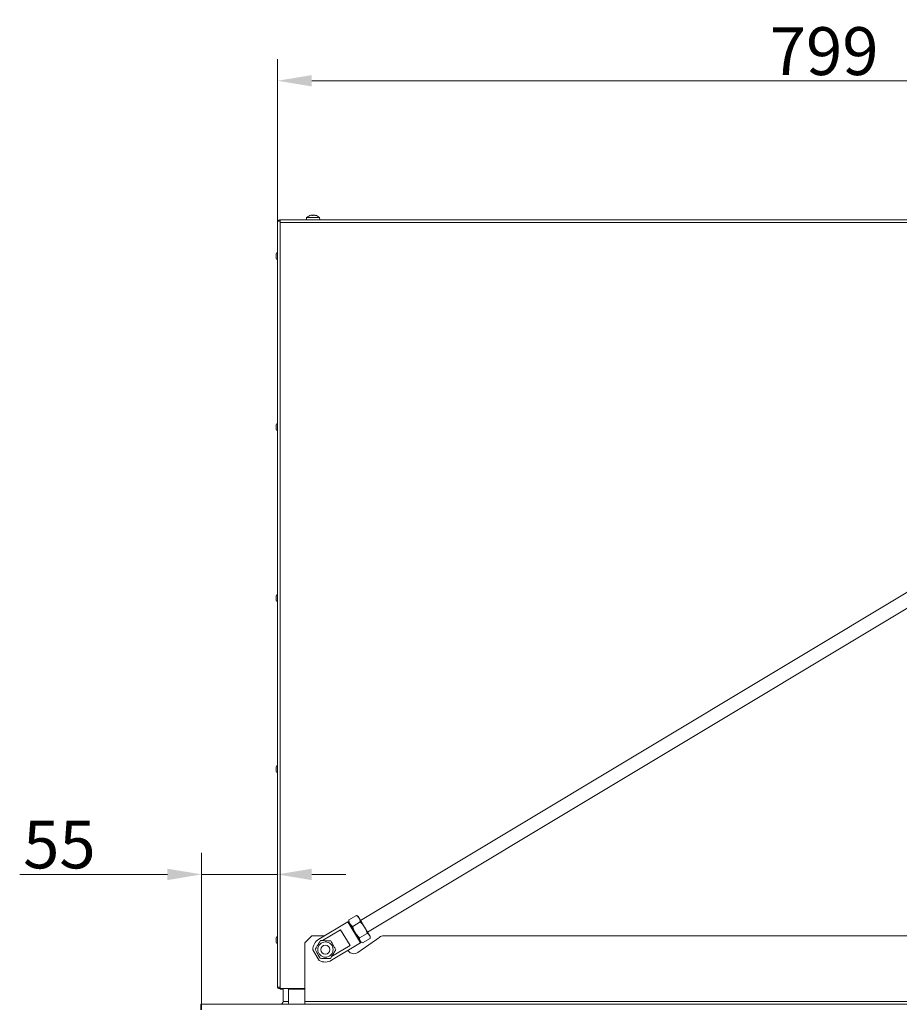
# Model space of a CAD drawing. Extents: x 1056 to 5179, y 2614 to 5618.
# Drawn here: x 1056 to 1699, y 4891 to 5611 of the extents above; entities that cross this region are included whole.
import ezdxf

# ---------------------------------------------------------------- set-up
doc = ezdxf.new("R2010")
doc.units = 0
doc.header["$LTSCALE"] = 5
doc.layers.add('Bemaßungen(Brunner)', color=7, linetype='Continuous', lineweight=25)
doc.layers.add('LAYER12', color=30, linetype='Continuous')
doc.layers.add('SLD-0', color=7, linetype='Continuous')
doc.styles.add('Brunner 2014', font='arial.ttf', dxfattribs={"height": 35})
doc.dimstyles.new('Brunner 2014', dxfattribs={"dimscale": 5, "dimtxt": 35, "dimasz": 5, "dimexe": 3.175, "dimexo": 0, "dimgap": 0.762, "dimtad": 1, "dimdec": 0, "dimrnd": 1e-08, "dimtxsty": 'Brunner 2014', "dimcen": 0.09, "dimdle": 10, "dimclrd": 7, "dimclre": 7, "dimclrt": 7, "dimadec": 1, "dimazin": 2, "dimtfac": 0.666667, "dimtdec": 0, "dimtmove": 0, "dimatfit": 3, "dimldrblk": 'Filled-1', "dimfxl": 1, "dimtolj": 1, "dimlwd": 5, "dimlwe": 5, "dimarcsym": 0})

# ---------------------------------------------------------------- blocks, each defined once
blk = doc.blocks.new('*D123')
at = {"layer": 'Defpoints', "color": 0, "lineweight": 5}
for p in [(1244.26, 4985.84), (1244.26, 4903.38), (1188.76, 4890.88)]:
    blk.add_point(p, dxfattribs=at)
at = {"layer": 'SLD-0', "color": 7, "linetype": 'Continuous', "lineweight": 5}
for p, q in [((1188.76, 4890.88), (1188.76, 5001.71)), ((1244.26, 4903.38), (1244.26, 5001.71)), ((1163.76, 4985.84), (1055.8, 4985.84)), ((1244.26, 4985.84), (1188.76, 4985.84)), ((1269.26, 4985.84), (1294.26, 4985.84))]:
    blk.add_line(p, q, dxfattribs=at)
at = {"layer": 'SLD-0', "color": 7, "lineweight": 5}
for points in [[(1163.76, 4990), (1163.76, 4981.67), (1188.76, 4985.84)], [(1269.26, 4990), (1269.26, 4981.67), (1244.26, 4985.84)]]:
    blk.add_solid(points, dxfattribs=at)
at = {"layer": 'SLD-0', "color": 30, "insert": (1084.81, 5025.24), "char_height": 35, "attachment_point": 2, "style": 'Brunner 2014'}
blk.add_mtext('\\A1;55', dxfattribs=at)
blk = doc.blocks.new('Filled-1')
at = {"color": 0}
for p, q in [((0, 0), (-1, 0.167)), ((-1, 0.167), (-1, -0.167)), ((-1, 0), (0, 0)), ((-1, -0.167), (0, 0))]:
    blk.add_line(p, q, dxfattribs=at)
at = {"color": 0, "flags": 128}
blk.add_lwpolyline([(-1, -0.167), (0, 0), (-1, 0.167), (-1, -0.167)], dxfattribs=at)
at = {"color": 0}
blk.add_solid([(-1, -0.167), (0, 0), (-1, 0.167), (-1, -0.167)], dxfattribs=at)
blk = doc.blocks.new('*D163')
at = {"layer": 'Bemaßungen(Brunner)', "color": 7, "linetype": 'Continuous', "lineweight": 5}
for p, q in [((1244.26, 5463.33), (1244.26, 5581.84)), ((2043.26, 5463.33), (2043.26, 5581.84)), ((1269.26, 5565.97), (2018.26, 5565.97))]:
    blk.add_line(p, q, dxfattribs=at)
at = {"layer": 'Bemaßungen(Brunner)', "color": 7, "lineweight": 5}
for points in [[(1269.26, 5570.13), (1269.26, 5561.8), (1244.26, 5565.97)], [(2018.26, 5570.13), (2018.26, 5561.8), (2043.26, 5565.97)]]:
    blk.add_solid(points, dxfattribs=at)
at = {"layer": 'Defpoints', "color": 0, "lineweight": 5}
for p in [(2043.26, 5565.97), (1244.26, 5463.33), (2043.26, 5463.33)]:
    blk.add_point(p, dxfattribs=at)
at = {"layer": 'Bemaßungen(Brunner)', "color": 7, "lineweight": 5, "insert": (1643.76, 5587.65), "char_height": 35, "attachment_point": 5, "style": 'Brunner 2014'}
blk.add_mtext('\\A1;799', dxfattribs=at)

msp = doc.modelspace()

# ---------------------------------------------------------------- linework, layer by layer
at = {"color": 7, "linetype": 'Continuous', "lineweight": 18}
for p, q in [((1246.26, 5463.33), (1244.26, 5463.33)), ((1244.26, 5463.33), (1244.26, 4903.38)), ((1246.26, 5463.33), (1246.26, 5464.33)), ((1246.26, 5464.33), (1989.26, 5464.33)), ((1246.26, 5463.33), (1246.26, 5462.33)), ((1265.51, 5465.97), (1265.36, 5464.33)), ((1274.19, 5465.97), (1265.51, 5465.97)), ((1268.77, 5467.67), (1268.76, 5467.66)), ((1268.77, 5467.67), (1268.77, 5467.67)), ((1269.41, 5467.67), (1269.41, 5467.67)), ((1269.61, 5467.67), (1269.61, 5467.67)), ((1270.91, 5467.67), (1270.91, 5467.67)), ((1271.75, 5467.66), (1271.75, 5467.57)), ((1271.76, 5467.67), (1271.76, 5467.67)), ((1275.02, 5465.97), (1274.19, 5465.97)), ((1275.16, 5464.33), (1275.02, 5465.97)), ((1246.26, 5462.33), (1246.26, 4903.38)), ((1989.26, 5462.33), (1246.26, 5462.33)), ((1243.26, 5436.33), (1243.26, 5439.33)), ((2034.1, 5390.27), (1304.97, 4952.16)), ((1310.12, 4943.59), (2039.1, 5381.61)), ((1243.26, 5311.33), (1243.26, 5314.33)), ((1243.26, 5186.33), (1243.26, 5189.33)), ((1243.26, 5061.33), (1243.26, 5064.33)), ((1296.29, 4952.11), (1296.31, 4951.04)), ((1301.86, 4955.87), (1296.3, 4952.54)), ((1296.3, 4952.54), (1296.32, 4952.11)), ((1302.22, 4955.66), (1301.86, 4955.87)), ((1303.17, 4955.16), (1302.24, 4955.68)), ((1303.94, 4953.88), (1303.17, 4955.16)), ((1307.9, 4947.29), (1303.94, 4953.88)), ((1295.63, 4951.22), (1274.45, 4938.49)), ((1290.38, 4945.39), (1277.15, 4937.44)), ((1297.29, 4933.89), (1290.38, 4945.39)), ((1296.31, 4951.04), (1295.63, 4951.22)), ((1304.9, 4935.79), (1295.63, 4951.22)), ((1297.09, 4949.76), (1296.31, 4951.04)), ((1301.04, 4943.17), (1297.09, 4949.76)), ((1297.09, 4949.76), (1304.65, 4937.18)), ((1304.73, 4951.1), (1299.17, 4947.76)), ((1311.5, 4941.3), (1307.9, 4947.29)), ((1243.26, 4936.33), (1243.26, 4939.33)), ((1304.65, 4937.18), (1301.04, 4943.17)), ((1309.77, 4942.71), (1304.21, 4939.37)), ((1311.94, 4939.1), (1306.38, 4935.76)), ((1311.93, 4940.59), (1311.5, 4941.3)), ((1311.94, 4939.53), (1311.93, 4940.59)), ((1270.09, 4930.62), (1274.72, 4922.9)), ((1283.72, 4923.06), (1304.9, 4935.79)), ((1283.73, 4925.74), (1297.29, 4933.89)), ((1305.07, 4936.47), (1304.65, 4937.18)), ((1304.9, 4935.79), (1305.07, 4936.47)), ((1305.07, 4936.47), (1306, 4935.95)), ((1244.26, 4903.38), (1246.26, 4903.38)), ((1246.21, 4902.33), (1264.26, 4902.33)), ((1246.21, 4901.83), (1248.26, 4901.83)), ((1252.26, 4901.83), (1264.26, 4901.83))]:
    msp.add_line(p, q, dxfattribs=at)
at = {"color": 8, "linetype": 'Continuous', "lineweight": 18}
for p, q in [((1268.53, 5467.56), (1268.53, 5467.58)), ((1271.87, 5467.56), (1271.87, 5467.58))]:
    msp.add_line(p, q, dxfattribs=at)
at = {"color": 7, "linetype": 'Continuous', "lineweight": 18}
for radius in [5.57, 3.33]:
    msp.add_circle((1279.26, 4930.88), radius, dxfattribs=at)
for centre, radius, start, end in [((1246.26, 5462.33), 2, 90, 150), ((1270.26, 5460.83), 7, 102.47542, 132.80935), ((1270.26, 5460.83), 7, 47.19065, 77.50022), ((1244.26, 5439.33), 1, 90, 180), ((1244.26, 5436.33), 1, 180, 270), ((1244.26, 5314.33), 1, 90, 180), ((1244.26, 5311.33), 1, 180, 270), ((1244.26, 5189.33), 1, 90, 180), ((1244.26, 5186.33), 1, 180, 270), ((1244.26, 5064.33), 1, 90, 180), ((1244.26, 5061.33), 1, 180, 270), ((1244.26, 4939.33), 1, 90, 180), ((1279.09, 4930.78), 9, 121, 181), ((1244.26, 4936.33), 1, 180, 270), ((1279.09, 4930.78), 9, 241, 301), ((1245.31, 4903.38), 1.05, 180, 331.76978), ((1245.31, 4903.38), 0.05, 180, 0)]:
    msp.add_arc(centre, radius, start, end, dxfattribs=at)
for points, knots in [([(1268.67, 5467.58), (1268.65, 5467.58), (1268.61, 5467.57), (1268.55, 5467.56), (1268.52, 5467.56), (1268.5, 5467.56), (1268.51, 5467.57), (1268.52, 5467.58), (1268.53, 5467.58)], [0, 0, 0, 0, 0.1736021, 0.347939, 0.5184828, 0.6858959, 0.8535759, 1, 1, 1, 1]), ([(1268.53, 5467.58), (1268.61, 5467.62), (1268.73, 5467.66), (1268.76, 5467.67), (1268.77, 5467.67)], [0, 0, 0, 0, 0.6879986, 1, 1, 1, 1]), ([(1269.41, 5467.67), (1269.25, 5467.66), (1269.02, 5467.65), (1268.75, 5467.6), (1268.67, 5467.58)], [0, 0, 0, 0, 0.687868, 1, 1, 1, 1]), ([(1269.96, 5467.58), (1269.85, 5467.62), (1269.7, 5467.66), (1269.48, 5467.67), (1269.41, 5467.67)], [0, 0, 0, 0, 0.687973, 1, 1, 1, 1]), ([(1270.29, 5467.58), (1270.27, 5467.58), (1270.24, 5467.57), (1270.17, 5467.56), (1270.11, 5467.56), (1270.04, 5467.56), (1269.99, 5467.57), (1269.97, 5467.58), (1269.96, 5467.58)], [0, 0, 0, 0, 0.1736553, 0.3479906, 0.518533, 0.6859457, 0.8536264, 1, 1, 1, 1]), ([(1270.91, 5467.67), (1270.75, 5467.66), (1270.51, 5467.65), (1270.34, 5467.6), (1270.29, 5467.58)], [0, 0, 0, 0, 0.687829, 1, 1, 1, 1]), ([(1271.69, 5467.58), (1271.5, 5467.62), (1271.24, 5467.66), (1270.99, 5467.67), (1270.91, 5467.67)], [0, 0, 0, 0, 0.687947, 1, 1, 1, 1]), ([(1271.87, 5467.58), (1271.88, 5467.58), (1271.89, 5467.57), (1271.88, 5467.56), (1271.85, 5467.56), (1271.8, 5467.56), (1271.75, 5467.57), (1271.71, 5467.58), (1271.69, 5467.58)], [0, 0, 0, 0, 0.173551, 0.347889, 0.518434, 0.685848, 0.853527, 1, 1, 1, 1]), ([(1271.76, 5467.67), (1271.76, 5467.66), (1271.76, 5467.65), (1271.85, 5467.6), (1271.87, 5467.58)], [0, 0, 0, 0, 0.687831, 1, 1, 1, 1]), ([(1297.09, 4949.76), (1297.05, 4949.81), (1296.8, 4950.24), (1296.46, 4951.14), (1296.36, 4952.07), (1296.3, 4952.54)], [0, 0, 0, 0, 0.070088, 0.530783, 1, 1, 1, 1]), ([(1301.86, 4955.87), (1302.27, 4955.59), (1303.11, 4955.03), (1303.67, 4954.26), (1303.94, 4953.88)], [0, 0, 0, 0, 0.495458, 1, 1, 1, 1]), ([(1303.94, 4953.88), (1303.98, 4953.82), (1304.23, 4953.39), (1304.57, 4952.49), (1304.68, 4951.56), (1304.73, 4951.1)], [0, 0, 0, 0, 0.070088, 0.530783, 1, 1, 1, 1]), ([(1299.17, 4947.76), (1298.76, 4948.04), (1297.92, 4948.6), (1297.37, 4949.37), (1297.09, 4949.76)], [0, 0, 0, 0, 0.495458, 1, 1, 1, 1]), ([(1301.04, 4943.17), (1300.48, 4944.28), (1299.72, 4945.76), (1299.28, 4947.35), (1299.17, 4947.76)], [0, 0, 0, 0, 0.747436, 1, 1, 1, 1]), ([(1304.73, 4951.1), (1305.03, 4950.81), (1306.24, 4949.67), (1307.19, 4948.31), (1307.9, 4947.29)], [0, 0, 0, 0, 0.252564, 1, 1, 1, 1]), ([(1307.9, 4947.29), (1308.12, 4946.91), (1308.93, 4945.47), (1309.41, 4943.88), (1309.77, 4942.71)], [0, 0, 0, 0, 0.264671, 1, 1, 1, 1]), ([(1275.69, 4937.48), (1275.52, 4937.21), (1275.11, 4936.53), (1274.42, 4935.42), (1273.63, 4934.14), (1272.82, 4932.81), (1272.21, 4931.82), (1271.84, 4931.22), (1271.76, 4931.09)], [0, 0, 0, 0, 0.148279, 0.363023, 0.519402, 0.675869, 0.924494, 1, 1, 1, 1]), ([(1283.19, 4937.28), (1282.52, 4937.3), (1281.49, 4937.32), (1279.74, 4937.37), (1278.2, 4937.41), (1276.83, 4937.45), (1276.03, 4937.47), (1275.69, 4937.48)], [0, 0, 0, 0, 0.299584, 0.463953, 0.629195, 0.843246, 1, 1, 1, 1]), ([(1304.21, 4939.37), (1303.35, 4940.23), (1302.17, 4941.41), (1301.28, 4942.8), (1301.04, 4943.17)], [0, 0, 0, 0, 0.735329, 1, 1, 1, 1]), ([(1304.65, 4937.18), (1304.62, 4937.22), (1304.43, 4937.55), (1304.21, 4938.24), (1304.21, 4938.99), (1304.21, 4939.37)], [0, 0, 0, 0, 0.070088, 0.530783, 1, 1, 1, 1]), ([(1309.77, 4942.71), (1310.12, 4942.52), (1310.65, 4942.24), (1311.2, 4941.74), (1311.4, 4941.45), (1311.5, 4941.3)], [0, 0, 0, 0, 0.495251, 0.746818, 1, 1, 1, 1]), ([(1311.5, 4941.3), (1311.53, 4941.25), (1311.72, 4940.93), (1311.94, 4940.23), (1311.94, 4939.48), (1311.94, 4939.1)], [0, 0, 0, 0, 0.070088, 0.530783, 1, 1, 1, 1]), ([(1271.76, 4931.09), (1272.08, 4930.5), (1272.57, 4929.59), (1273.4, 4928.06), (1274.14, 4926.69), (1274.79, 4925.49), (1275.17, 4924.79), (1275.33, 4924.49)], [0, 0, 0, 0, 0.299584, 0.463953, 0.629195, 0.843246, 1, 1, 1, 1]), ([(1282.84, 4924.28), (1282.92, 4924.42), (1283.29, 4925.02), (1283.89, 4926), (1284.71, 4927.34), (1285.5, 4928.61), (1286.18, 4929.73), (1286.6, 4930.4), (1286.76, 4930.68)], [0, 0, 0, 0, 0.075506, 0.324131, 0.480598, 0.636977, 0.851721, 1, 1, 1, 1]), ([(1286.76, 4930.68), (1286.45, 4931.27), (1285.95, 4932.18), (1285.12, 4933.71), (1284.38, 4935.07), (1283.74, 4936.27), (1283.35, 4936.98), (1283.19, 4937.28)], [0, 0, 0, 0, 0.299584, 0.463953, 0.629195, 0.843246, 1, 1, 1, 1]), ([(1306.38, 4935.76), (1306.02, 4935.95), (1305.3, 4936.32), (1304.87, 4936.89), (1304.65, 4937.18)], [0, 0, 0, 0, 0.495458, 1, 1, 1, 1]), ([(1275.33, 4924.49), (1276, 4924.47), (1277.04, 4924.44), (1278.78, 4924.39), (1280.33, 4924.35), (1281.69, 4924.31), (1282.5, 4924.29), (1282.84, 4924.28)], [0, 0, 0, 0, 0.299584, 0.463953, 0.629195, 0.843246, 1, 1, 1, 1]), ([(1246.24, 4901.83), (1246.23, 4901.85), (1246.23, 4901.88), (1246.23, 4902.08), (1246.22, 4902.27), (1246.22, 4902.33)], [0, 0, 0, 0, 0.389864, 0.779729, 1, 1, 1, 1])]:
    msp.add_open_spline(points, degree=3, knots=knots, dxfattribs=at)
msp.add_open_spline([(1246.21, 4903.38), (1246.21, 4903.24), (1246.22, 4902.97), (1246.22, 4902.62), (1246.23, 4902.39), (1246.24, 4902.3), (1246.24, 4902.39), (1246.25, 4902.62), (1246.26, 4902.97), (1246.26, 4903.24), (1246.26, 4903.38)], degree=3, dxfattribs=at)
at = {"layer": 'LAYER12', "linetype": 'Continuous', "lineweight": 18}
for p, q in [((1269.26, 4940.88), (1264.26, 4935.88)), ((1278.43, 4940.88), (1269.26, 4940.88)), ((1318.9, 4939.98), (1302.86, 4928.75)), ((2203.26, 4940.88), (1321.76, 4940.88)), ((1264.26, 4935.88), (1264.26, 4892.88)), ((1295.9, 4929.98), (1295.7, 4930.26)), ((1248.26, 4892.88), (1248.26, 4902.33)), ((1252.26, 4892.88), (1252.26, 4902.33)), ((1188.26, 4886.88), (1188.26, 4890.88)), ((1188.26, 4890.88), (1188.76, 4890.88)), ((1188.76, 4890.88), (1188.76, 4886.88)), ((1188.76, 4890.88), (1961.26, 4890.88)), ((1248.26, 4892.88), (1252.26, 4892.88)), ((1264.26, 4892.88), (1264.26, 4890.88)), ((1942.07, 4892.88), (1264.26, 4892.88))]:
    msp.add_line(p, q, dxfattribs=at)
for centre, radius, start, end in [((1321.76, 4935.88), 5, 90, 125), ((1299.99, 4932.85), 5, 215, 305), ((1246.26, 4892.88), 2, 270, 0), ((1246.26, 4892.88), 6, 340.52878, 0)]:
    msp.add_arc(centre, radius, start, end, dxfattribs=at)

# ---------------------------------------------------------------- dimensions: what is measured, and where the dimension line sits
at = {"layer": 'Bemaßungen(Brunner)', "lineweight": 5}
dim = msp.add_linear_dim(base=(2043.26, 5565.97), p1=(1244.26, 5463.33), p2=(2043.26, 5463.33), dimstyle='Brunner 2014', dxfattribs=at)
dim.commit()
dim.dimension.update_dxf_attribs({"geometry": '*D163', "text_midpoint": (1643.76, 5587.65)})
at = {"layer": 'SLD-0', "color": 30, "true_color": 0xff8000}
dim = msp.add_linear_dim(base=(1244.26202516, 4985.83779935), p1=(1188.76202516, 4890.88223848), p2=(1244.26202516, 4903.38223848), dimstyle='Brunner 2014', override={"dimclrt": 30}, dxfattribs=at)
dim.commit()
dim.dimension.update_dxf_attribs({"geometry": '*D123', "text_midpoint": (1084.81250265, 4985.83779935), "dimtype": 160})

doc.saveas('drawing.dxf')
